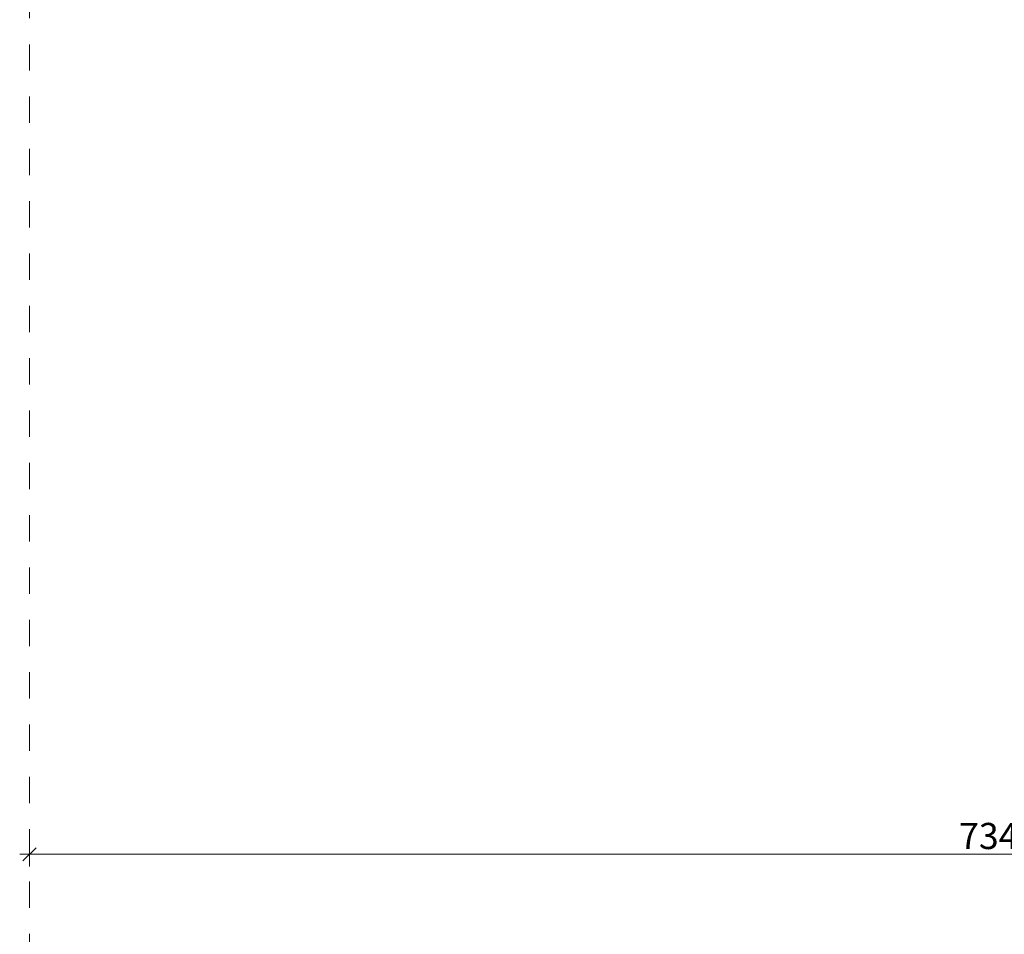
# Model space of a CAD drawing. Extents: x 513 to 573, y -278 to -137.
# Drawn here: x 518 to 522, y -215 to -212 of the extents above; entities that cross this region are included whole.
import ezdxf

# ---------------------------------------------------------------- set-up
doc = ezdxf.new("R2010")
doc.units = 0
doc.header["$MEASUREMENT"] = 0
doc.linetypes.add('PUNKTOWA2', pattern=[0.249721, 0.088194, -0.052917, 0.020416, -0.052917, 0.035278, 0])
doc.layers.add('parkingi', color=7, linetype='Continuous')
doc.layers.add('SCIANY', color=7, linetype='Continuous')
doc.layers.add('parkingi_Pen_No__140', color=7, linetype='Continuous', lineweight=13, true_color=0x8db3cd)
doc.layers.add('SCIANY_Pen_No__4', color=7, linetype='Continuous', lineweight=13)
doc.styles.add('GENERATED_STYLE_1', font='ARIAL.TTF')
doc.styles.add('GENERATED_STYLE_3', font='txt')
doc.dimstyles.new('GENERATED_STYLE__1', dxfattribs={"dimtxt": 0.1, "dimasz": 0.0475, "dimexe": 0.18, "dimexo": 0, "dimgap": 0.09, "dimtad": 1, "dimtih": 1, "dimtoh": 1, "dimdec": 0, "dimlfac": 100, "dimzin": 0, "dimdsep": 46, "dimtxsty": 'GENERATED_STYLE_3', "dimblk": 'ARROWHEAD_6', "dimblk1": 'ARROWHEAD_6', "dimblk2": 'ARROWHEAD_6', "dimcen": 0.09, "dimclrd": 256, "dimclre": 256, "dimclrt": 256, "dimazin": 0, "dimtfac": 1, "dimtdec": 4, "dimtmove": 0, "dimatfit": 3, "dimfxl": 0, "dimtolj": 1, "dimtzin": 0, "dimarcsym": 0})

# ---------------------------------------------------------------- blocks, each defined once
blk = doc.blocks.new('LINE_203010', base_point=(518.1747, -194.652))
at = {"layer": 'SCIANY_Pen_No__4', "linetype": 'PUNKTOWA2'}
blk.add_line((518.1747, -194.902), (518.1747, -215.669), dxfattribs=at)
blk = doc.blocks.new('*D420')
at = {"layer": 'parkingi_Pen_No__140', "linetype": 'Continuous'}
for p, q in [((518.1747, -215.0448), (518.1747, -214.951)), ((525.5093, -215.0448), (525.5093, -214.951)), ((518.1997, -214.9729), (518.1497, -215.0229)), ((525.5343, -214.9729), (525.4843, -215.0229)), ((518.1372, -214.9979), (518.1747, -214.9979)), ((518.1747, -214.9979), (525.5093, -214.9979))]:
    blk.add_line(p, q, dxfattribs=at)
at = {"layer": 'parkingi_Pen_No__140', "insert": (521.7282, -214.8779), "char_height": 0.1, "attachment_point": 1, "style": 'GENERATED_STYLE_1'}
blk.add_mtext('{734}', dxfattribs=at)
blk = doc.blocks.new('ARROWHEAD_6')
at = {"linetype": 'Continuous'}
for p, q in [((0, 0), (-1, 0)), ((-0.5, -0.5), (0.5, 0.5))]:
    blk.add_line(p, q, dxfattribs=at)

msp = doc.modelspace()

# ---------------------------------------------------------------- block references
at = {"layer": 'SCIANY', "linetype": 'PUNKTOWA2'}
msp.add_blockref('LINE_203010', (518.1747, -194.652), dxfattribs=at)

# ---------------------------------------------------------------- dimensions: what is measured, and where the dimension line sits
at = {"layer": 'parkingi', "linetype": 'Continuous'}
dim = msp.add_linear_dim(base=(525.5093, -214.9979), p1=(518.1747, -213.0772), p2=(525.5093, -209.4886), text='\\A1;734', dimstyle='GENERATED_STYLE__1', dxfattribs=at)
dim.commit()
dim.dimension.update_dxf_attribs({"geometry": '*D420', "text_midpoint": (521.8406, -214.9279)})

doc.saveas('drawing.dxf')
